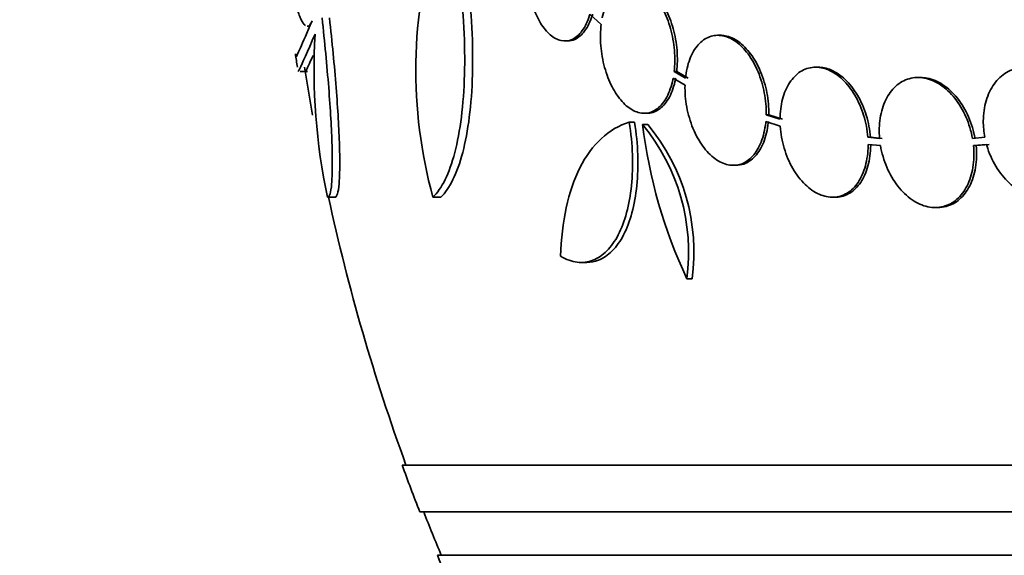
# Model space of a CAD drawing. Units: millimetres. Extents: x 0 to 1469, y 0 to 2773.
# Drawn here: x 636 to 650, y 759 to 767 of the extents above; entities that cross this region are included whole.
import ezdxf
from ezdxf import colors
from ezdxf.entities.mleader import LeaderData, LeaderLine
from ezdxf.math import Vec2, Vec3

# ---------------------------------------------------------------- set-up
doc = ezdxf.new("R2010")
doc.units = ezdxf.units.MM
doc.layers.add('DV3_Défaut', color=7, linetype='Continuous')
doc.layers.add('Défaut', color=7, linetype='Continuous')

# ---------------------------------------------------------------- blocks, each defined once
blk = doc.blocks.new('_DOT')
at = {"color": 0}
blk.add_line((0, 0), (-1, 0), dxfattribs=at)
at = {"color": 0, "const_width": 0.333}
blk.add_lwpolyline([(-0.1665, 0, 1), (0.1665, 0, 1)], format="xyb", close=True, dxfattribs=at)
blk = doc.blocks.new('SE2')
at = {"layer": 'DV3_Défaut', "color": 7, "linetype": 'Continuous', "lineweight": 35}
for p, q in [((643.924, 766.779), (644.079, 766.635)), ((640.009, 766.61), (640.047, 766.61)), ((645.731, 766.485), (645.695, 766.485)), ((643.577, 766.406), (643.614, 766.406)), ((647.084, 766.043), (647.048, 766.043)), ((639.912, 765.982), (640.013, 765.982)), ((645.075, 765.891), (645.24, 765.794)), ((645.089, 765.983), (645.125, 765.983)), ((645.246, 765.89), (645.089, 765.983)), ((645.282, 765.89), (645.125, 765.983)), ((648.501, 765.901), (648.465, 765.901)), ((644.674, 765.405), (644.711, 765.405)), ((646.363, 765.386), (646.399, 765.386)), ((646.554, 765.324), (646.363, 765.386)), ((646.59, 765.324), (646.399, 765.386)), ((644.468, 765.281), (644.542, 765.281)), ((644.653, 765.25), (644.726, 765.25)), ((646.357, 765.29), (646.557, 765.225)), ((647.77, 765.074), (647.806, 765.074)), ((647.932, 765.057), (647.77, 765.074)), ((647.968, 765.057), (647.806, 765.074)), ((649.389, 765.074), (649.219, 765.057)), ((647.774, 764.974), (647.945, 764.957)), ((649.233, 764.957), (649.412, 764.974)), ((649.233, 764.957), (649.269, 764.957)), ((649.269, 764.957), (649.448, 764.974)), ((645.907, 764.685), (645.944, 764.685)), ((640.292, 764.243), (640.395, 764.243)), ((641.75, 764.243), (641.859, 764.243)), ((647.281, 764.243), (647.317, 764.243)), ((648.702, 764.101), (648.738, 764.101)), ((643.802, 763.341), (643.88, 763.341)), ((645.265, 763.114), (645.34, 763.114)), ((694.992, 760.536), (641.325, 760.536)), ((694.747, 759.886), (641.57, 759.886)), ((694.504, 759.286), (641.812, 759.286))]:
    blk.add_line(p, q, dxfattribs=at)
for centre, radius, start, end in [((648.197, 766.003), 6.683, 162.8762, 195.2711), ((648.689, 766.021), 8.584, 176.7857, 191.9551), ((668.158, 770.286), 28.6, 188.1558, 188.5284), ((668.158, 770.286), 28.5, 188.5601, 189.914), ((642.509, 763.479), 2.78, 352.4513, 39.5533), ((651.591, 766.084), 6.988, 186.8547, 205.1499), ((642.579, 763.477), 2.784, 352.5104, 39.5452), ((668.158, 770.286), 28.5, 192.2416, 200.0052), ((668.158, 770.286), 28.55, 199.9687, 201.3629), ((668.158, 770.286), 28.5, 201.4022, 202.7037), ((668.158, 770.286), 28.55, 202.6617, 204.8545)]:
    blk.add_arc(centre, radius, start, end, dxfattribs=at)
for points, knots in [([(641.865, 768.566), (641.92, 768.365), (641.969, 768.156), (642.054, 767.721), (642.091, 767.493), (642.147, 767.042), (642.167, 766.816), (642.19, 766.365), (642.193, 766.148), (642.182, 765.733), (642.167, 765.533), (642.122, 765.172), (642.091, 765.007), (642.015, 764.715), (641.97, 764.59), (641.868, 764.384), (641.812, 764.301), (641.75, 764.243)], [0, 0, 0, 0, 0.125, 0.125, 0.25, 0.25, 0.375, 0.375, 0.5, 0.5, 0.625, 0.625, 0.75, 0.75, 0.875, 0.875, 1, 1, 1, 1]), ([(641.974, 768.566), (642.029, 768.365), (642.078, 768.156), (642.164, 767.721), (642.2, 767.493), (642.257, 767.042), (642.277, 766.816), (642.301, 766.365), (642.303, 766.148), (642.292, 765.733), (642.277, 765.533), (642.232, 765.172), (642.201, 765.007), (642.124, 764.715), (642.079, 764.59), (641.977, 764.384), (641.92, 764.301), (641.859, 764.243)], [0, 0, 0, 0, 0.125, 0.125, 0.25, 0.25, 0.375, 0.375, 0.5, 0.5, 0.625, 0.625, 0.75, 0.75, 0.875, 0.875, 1, 1, 1, 1]), ([(639.985, 766.619), (639.98, 766.623), (639.974, 766.627), (639.949, 766.655), (639.929, 766.692), (639.888, 766.794), (639.868, 766.86), (639.828, 767.017), (639.808, 767.107), (639.77, 767.314), (639.752, 767.429), (639.701, 767.798), (639.671, 768.083), (639.647, 768.387)], [0, 0, 0, 0, 0.044476, 0.044476, 0.20373, 0.20373, 0.362984, 0.362984, 0.522238, 0.522238, 0.681492, 0.681492, 1, 1, 1, 1]), ([(643.073, 767.749), (643.054, 767.663), (643.044, 767.567), (643.042, 767.469), (643.04, 767.371), (643.048, 767.267), (643.063, 767.167), (643.079, 767.07), (643.103, 766.973), (643.133, 766.886), (643.163, 766.801), (643.199, 766.722), (643.24, 766.655), (643.281, 766.589), (643.327, 766.533), (643.374, 766.492), (643.423, 766.45), (643.475, 766.423), (643.525, 766.412), (643.578, 766.4), (643.63, 766.406), (643.679, 766.428), (643.729, 766.451), (643.776, 766.493), (643.817, 766.549), (643.858, 766.605), (643.893, 766.679), (643.92, 766.764), (643.921, 766.769), (643.923, 766.774), (643.924, 766.779)], [0, 0, 0, 0, 0.109455, 0.109455, 0.109455, 0.21921, 0.21921, 0.21921, 0.325956, 0.325956, 0.325956, 0.430572, 0.430572, 0.430572, 0.53598, 0.53598, 0.53598, 0.644654, 0.644654, 0.644654, 0.757785, 0.757785, 0.757785, 0.87478, 0.87478, 0.87478, 0.993264, 0.993264, 0.993264, 1, 1, 1, 1]), ([(645.089, 765.983), (645.1, 766.076), (645.101, 766.177), (645.093, 766.277), (645.084, 766.378), (645.066, 766.481), (645.039, 766.578), (645.012, 766.673), (644.977, 766.764), (644.935, 766.844), (644.894, 766.922), (644.846, 766.992), (644.795, 767.047), (644.744, 767.103), (644.688, 767.145), (644.633, 767.171), (644.577, 767.198), (644.519, 767.209), (644.465, 767.204), (644.409, 767.199), (644.355, 767.176), (644.306, 767.138), (644.257, 767.099), (644.213, 767.043), (644.177, 766.975), (644.14, 766.905), (644.112, 766.821), (644.094, 766.729), (644.093, 766.728), (644.093, 766.727), (644.093, 766.726)], [0, 0, 0, 0, 0.111048, 0.111048, 0.111048, 0.222336, 0.222336, 0.222336, 0.331316, 0.331316, 0.331316, 0.438344, 0.438344, 0.438344, 0.545443, 0.545443, 0.545443, 0.654526, 0.654526, 0.654526, 0.766724, 0.766724, 0.766724, 0.881943, 0.881943, 0.881943, 0.998766, 0.998766, 0.998766, 1, 1, 1, 1]), ([(645.125, 765.983), (645.136, 766.076), (645.137, 766.177), (645.129, 766.277), (645.12, 766.378), (645.102, 766.481), (645.075, 766.578), (645.048, 766.673), (645.013, 766.764), (644.971, 766.844), (644.93, 766.922), (644.882, 766.992), (644.831, 767.047), (644.78, 767.103), (644.725, 767.145), (644.67, 767.171), (644.622, 767.194), (644.574, 767.205), (644.528, 767.205)], [0, 0, 0, 0, 0.174345, 0.174345, 0.174345, 0.349069, 0.349069, 0.349069, 0.520157, 0.520157, 0.520157, 0.688168, 0.688168, 0.688168, 0.85629, 0.85629, 0.85629, 1, 1, 1, 1]), ([(640.216, 766.726), (640.235, 766.558), (640.252, 766.393), (640.282, 766.071), (640.296, 765.912), (640.32, 765.609), (640.33, 765.467), (640.345, 765.199), (640.351, 765.072), (640.358, 764.844), (640.359, 764.743), (640.357, 764.566), (640.354, 764.489), (640.344, 764.367), (640.336, 764.321), (640.317, 764.259), (640.305, 764.243), (640.292, 764.243)], [0, 0, 0, 0, 0.125, 0.125, 0.25, 0.25, 0.375, 0.375, 0.5, 0.5, 0.625, 0.625, 0.75, 0.75, 0.875, 0.875, 1, 1, 1, 1]), ([(640.318, 766.726), (640.337, 766.558), (640.354, 766.393), (640.385, 766.071), (640.399, 765.912), (640.423, 765.609), (640.432, 765.467), (640.448, 765.199), (640.454, 765.072), (640.461, 764.844), (640.462, 764.743), (640.46, 764.566), (640.457, 764.489), (640.446, 764.367), (640.439, 764.321), (640.42, 764.259), (640.408, 764.243), (640.395, 764.243)], [0, 0, 0, 0, 0.125, 0.125, 0.25, 0.25, 0.375, 0.375, 0.5, 0.5, 0.625, 0.625, 0.75, 0.75, 0.875, 0.875, 1, 1, 1, 1]), ([(643.615, 766.406), (643.65, 766.406), (643.684, 766.413), (643.716, 766.428), (643.766, 766.451), (643.813, 766.492), (643.854, 766.549), (643.895, 766.605), (643.93, 766.679), (643.957, 766.764), (643.958, 766.769), (643.96, 766.774), (643.961, 766.779)], [0, 0, 0, 0, 0.2367704, 0.2367704, 0.2367704, 0.6053679, 0.6053679, 0.6053679, 0.9786799, 0.9786799, 0.9786799, 1, 1, 1, 1]), ([(639.854, 766.184), (639.854, 766.184), (639.854, 766.184), (639.858, 766.185), (639.879, 766.227), (639.954, 766.395), (640.008, 766.519), (640.08, 766.685)], [0, 0, 0, 0, 0.001642, 0.001642, 0.500821, 0.500821, 1, 1, 1, 1]), ([(640.08, 766.685), (640.063, 766.646), (640.045, 766.622), (640.022, 766.611), (640.016, 766.61), (640.011, 766.61)], [0, 0, 0, 0, 0.775996, 0.775996, 1, 1, 1, 1]), ([(644.079, 766.635), (644.068, 766.543), (644.066, 766.442), (644.074, 766.341), (644.082, 766.241), (644.1, 766.137), (644.127, 766.04), (644.153, 765.945), (644.188, 765.853), (644.23, 765.773), (644.27, 765.694), (644.318, 765.623), (644.369, 765.568), (644.419, 765.512), (644.475, 765.469), (644.53, 765.441), (644.586, 765.414), (644.643, 765.402), (644.697, 765.406), (644.753, 765.411), (644.808, 765.432), (644.856, 765.469), (644.906, 765.508), (644.951, 765.563), (644.987, 765.63), (645.024, 765.699), (645.053, 765.783), (645.072, 765.874), (645.073, 765.88), (645.074, 765.886), (645.075, 765.891)], [0, 0, 0, 0, 0.110519, 0.110519, 0.110519, 0.221283, 0.221283, 0.221283, 0.329667, 0.329667, 0.329667, 0.435982, 0.435982, 0.435982, 0.542314, 0.542314, 0.542314, 0.650658, 0.650658, 0.650658, 0.762169, 0.762169, 0.762169, 0.876722, 0.876722, 0.876722, 0.992845, 0.992845, 0.992845, 1, 1, 1, 1]), ([(640.119, 766.502), (640.011, 766.252), (639.941, 766.094), (639.894, 765.996), (639.886, 765.982), (639.884, 765.982)], [0, 0, 0, 0, 0.717408, 0.717408, 1, 1, 1, 1]), ([(646.363, 765.386), (646.365, 765.484), (646.356, 765.588), (646.337, 765.688), (646.318, 765.789), (646.288, 765.89), (646.25, 765.981), (646.212, 766.071), (646.165, 766.155), (646.112, 766.226), (646.061, 766.296), (646.003, 766.354), (645.943, 766.397), (645.883, 766.439), (645.82, 766.467), (645.759, 766.479), (645.698, 766.49), (645.636, 766.485), (645.58, 766.465), (645.523, 766.443), (645.469, 766.405), (645.423, 766.354), (645.376, 766.301), (645.336, 766.233), (645.306, 766.154), (645.276, 766.076), (645.256, 765.985), (645.246, 765.89)], [0, 0, 0, 0, 0.11235, 0.11235, 0.11235, 0.2249, 0.2249, 0.2249, 0.335615, 0.335615, 0.335615, 0.444364, 0.444364, 0.444364, 0.552512, 0.552512, 0.552512, 0.661621, 0.661621, 0.661621, 0.772839, 0.772839, 0.772839, 0.886473, 0.886473, 0.886473, 1, 1, 1, 1]), ([(646.399, 765.386), (646.401, 765.484), (646.392, 765.588), (646.373, 765.688), (646.354, 765.789), (646.324, 765.89), (646.285, 765.981), (646.248, 766.071), (646.201, 766.155), (646.148, 766.226), (646.097, 766.296), (646.038, 766.354), (645.979, 766.397), (645.919, 766.439), (645.856, 766.467), (645.795, 766.479), (645.774, 766.483), (645.752, 766.485), (645.73, 766.485)], [0, 0, 0, 0, 0.190096, 0.190096, 0.190096, 0.380531, 0.380531, 0.380531, 0.56785, 0.56785, 0.56785, 0.75183, 0.75183, 0.75183, 0.934791, 0.934791, 0.934791, 1, 1, 1, 1]), ([(640.091, 766.206), (640.054, 766.121), (640.026, 766.06), (639.995, 765.996), (639.987, 765.982), (639.985, 765.982)], [0, 0, 0, 0, 0.569716, 0.569716, 1, 1, 1, 1]), ([(647.77, 765.074), (647.762, 765.175), (647.742, 765.279), (647.712, 765.377), (647.681, 765.475), (647.64, 765.571), (647.59, 765.655), (647.541, 765.738), (647.483, 765.813), (647.42, 765.873), (647.359, 765.931), (647.291, 765.977), (647.224, 766.005), (647.157, 766.034), (647.088, 766.046), (647.023, 766.042), (646.958, 766.038), (646.894, 766.017), (646.838, 765.982), (646.781, 765.946), (646.73, 765.893), (646.688, 765.829), (646.645, 765.764), (646.611, 765.685), (646.589, 765.599), (646.567, 765.514), (646.555, 765.42), (646.554, 765.324)], [0, 0, 0, 0, 0.113459, 0.113459, 0.113459, 0.227083, 0.227083, 0.227083, 0.339314, 0.339314, 0.339314, 0.449573, 0.449573, 0.449573, 0.558616, 0.558616, 0.558616, 0.667687, 0.667687, 0.667687, 0.777983, 0.777983, 0.777983, 0.890197, 0.890197, 0.890197, 1, 1, 1, 1]), ([(647.806, 765.074), (647.798, 765.175), (647.778, 765.279), (647.748, 765.377), (647.717, 765.475), (647.676, 765.571), (647.626, 765.655), (647.577, 765.738), (647.519, 765.813), (647.456, 765.873), (647.394, 765.931), (647.327, 765.977), (647.26, 766.005), (647.201, 766.03), (647.141, 766.043), (647.083, 766.043)], [0, 0, 0, 0, 0.208076, 0.208076, 0.208076, 0.416456, 0.416456, 0.416456, 0.622272, 0.622272, 0.622272, 0.824457, 0.824457, 0.824457, 1, 1, 1, 1]), ([(650.721, 765.324), (650.716, 765.343), (650.71, 765.361), (650.704, 765.38), (650.671, 765.478), (650.624, 765.574), (650.568, 765.657), (650.512, 765.742), (650.445, 765.817), (650.373, 765.877), (650.301, 765.936), (650.222, 765.982), (650.142, 766.01), (650.063, 766.037), (649.982, 766.048), (649.905, 766.041), (649.829, 766.034), (649.755, 766.01), (649.689, 765.97), (649.625, 765.932), (649.566, 765.877), (649.518, 765.81), (649.471, 765.744), (649.433, 765.665), (649.408, 765.579), (649.382, 765.492), (649.369, 765.396), (649.368, 765.299), (649.368, 765.225), (649.375, 765.148), (649.389, 765.074)], [0, 0, 0, 0, 0.021027, 0.021027, 0.021027, 0.135838, 0.135838, 0.135838, 0.251209, 0.251209, 0.251209, 0.365836, 0.365836, 0.365836, 0.478522, 0.478522, 0.478522, 0.588977, 0.588977, 0.588977, 0.697909, 0.697909, 0.697909, 0.806642, 0.806642, 0.806642, 0.916532, 0.916532, 0.916532, 1, 1, 1, 1]), ([(644.712, 765.405), (644.719, 765.405), (644.727, 765.406), (644.734, 765.406), (644.79, 765.411), (644.844, 765.432), (644.893, 765.469), (644.942, 765.507), (644.987, 765.563), (645.023, 765.63), (645.06, 765.699), (645.089, 765.783), (645.108, 765.874), (645.109, 765.88), (645.11, 765.886), (645.111, 765.891)], [0, 0, 0, 0, 0.0397441, 0.0397441, 0.0397441, 0.3462179, 0.3462179, 0.3462179, 0.6610799, 0.6610799, 0.6610799, 0.980275, 0.980275, 0.980275, 1, 1, 1, 1]), ([(649.219, 765.057), (649.2, 765.159), (649.169, 765.261), (649.128, 765.355), (649.087, 765.449), (649.034, 765.538), (648.974, 765.613), (648.914, 765.688), (648.846, 765.752), (648.774, 765.799), (648.704, 765.845), (648.629, 765.877), (648.555, 765.892), (648.483, 765.906), (648.41, 765.903), (648.342, 765.884), (648.275, 765.865), (648.212, 765.829), (648.157, 765.78), (648.102, 765.73), (648.055, 765.666), (648.018, 765.591), (647.981, 765.516), (647.955, 765.428), (647.94, 765.336), (647.927, 765.248), (647.924, 765.152), (647.932, 765.057)], [0, 0, 0, 0, 0.114367, 0.114367, 0.114367, 0.228866, 0.228866, 0.228866, 0.342428, 0.342428, 0.342428, 0.454073, 0.454073, 0.454073, 0.563968, 0.563968, 0.563968, 0.673035, 0.673035, 0.673035, 0.782509, 0.782509, 0.782509, 0.893431, 0.893431, 0.893431, 1, 1, 1, 1]), ([(649.255, 765.057), (649.236, 765.159), (649.205, 765.261), (649.164, 765.355), (649.123, 765.449), (649.07, 765.538), (649.01, 765.613), (648.95, 765.688), (648.882, 765.752), (648.81, 765.799), (648.74, 765.846), (648.665, 765.877), (648.591, 765.892), (648.56, 765.898), (648.53, 765.9), (648.499, 765.9)], [0, 0, 0, 0, 0.22855, 0.22855, 0.22855, 0.457363, 0.457363, 0.457363, 0.684298, 0.684298, 0.684298, 0.907386, 0.907386, 0.907386, 1, 1, 1, 1]), ([(645.24, 765.794), (645.237, 765.696), (645.245, 765.593), (645.264, 765.492), (645.282, 765.391), (645.312, 765.29), (645.35, 765.198), (645.387, 765.107), (645.434, 765.022), (645.486, 764.951), (645.537, 764.881), (645.595, 764.821), (645.654, 764.777), (645.714, 764.734), (645.776, 764.705), (645.837, 764.692), (645.899, 764.68), (645.96, 764.683), (646.017, 764.703), (646.074, 764.723), (646.128, 764.76), (646.175, 764.811), (646.222, 764.862), (646.262, 764.93), (646.293, 765.007), (646.324, 765.086), (646.346, 765.178), (646.356, 765.274), (646.356, 765.279), (646.357, 765.285), (646.357, 765.29)], [0, 0, 0, 0, 0.111579, 0.111579, 0.111579, 0.223359, 0.223359, 0.223359, 0.333281, 0.333281, 0.333281, 0.441153, 0.441153, 0.441153, 0.548351, 0.548351, 0.548351, 0.656486, 0.656486, 0.656486, 0.766747, 0.766747, 0.766747, 0.879446, 0.879446, 0.879446, 0.993854, 0.993854, 0.993854, 1, 1, 1, 1]), ([(644.468, 765.281), (644.325, 765.239), (644.197, 765.163), (643.968, 764.951), (643.867, 764.813), (643.704, 764.491), (643.64, 764.303), (643.55, 763.89), (643.524, 763.666), (643.518, 763.425)], [0, 0, 0, 0, 0.25, 0.25, 0.5, 0.5, 0.75, 0.75, 1, 1, 1, 1]), ([(643.518, 763.425), (643.596, 763.38), (643.673, 763.353), (643.824, 763.335), (643.896, 763.344), (644.034, 763.397), (644.099, 763.441), (644.216, 763.559), (644.27, 763.635), (644.362, 763.813), (644.4, 763.915), (644.462, 764.145), (644.485, 764.271), (644.512, 764.538), (644.517, 764.683), (644.507, 764.977), (644.493, 765.128), (644.468, 765.281)], [0, 0, 0, 0, 0.125, 0.125, 0.25, 0.25, 0.375, 0.375, 0.5, 0.5, 0.625, 0.625, 0.75, 0.75, 0.875, 0.875, 1, 1, 1, 1]), ([(643.88, 763.341), (643.936, 763.341), (643.99, 763.351), (644.109, 763.397), (644.174, 763.441), (644.291, 763.559), (644.344, 763.634), (644.437, 763.813), (644.475, 763.915), (644.536, 764.143), (644.559, 764.271), (644.6, 764.672), (644.591, 764.974), (644.542, 765.281)], [0, 0, 0, 0, 0.111366, 0.111366, 0.259472, 0.259472, 0.407577, 0.407577, 0.555683, 0.555683, 0.703789, 0.703789, 1, 1, 1, 1]), ([(645.945, 764.685), (645.982, 764.685), (646.018, 764.691), (646.053, 764.703), (646.11, 764.723), (646.164, 764.76), (646.211, 764.81), (646.258, 764.862), (646.299, 764.93), (646.329, 765.007), (646.36, 765.086), (646.382, 765.177), (646.392, 765.274), (646.393, 765.279), (646.393, 765.285), (646.394, 765.29)], [0, 0, 0, 0, 0.161322, 0.161322, 0.161322, 0.43049, 0.43049, 0.43049, 0.705632, 0.705632, 0.705632, 0.984961, 0.984961, 0.984961, 1, 1, 1, 1]), ([(646.557, 765.225), (646.564, 765.124), (646.583, 765.02), (646.613, 764.922), (646.642, 764.823), (646.683, 764.727), (646.732, 764.641), (646.781, 764.557), (646.839, 764.482), (646.901, 764.421), (646.962, 764.361), (647.029, 764.314), (647.097, 764.284), (647.164, 764.255), (647.232, 764.241), (647.298, 764.243), (647.363, 764.246), (647.427, 764.266), (647.483, 764.3), (647.541, 764.335), (647.593, 764.386), (647.635, 764.449), (647.678, 764.513), (647.713, 764.591), (647.736, 764.677), (647.76, 764.764), (647.773, 764.861), (647.774, 764.961), (647.774, 764.965), (647.774, 764.97), (647.774, 764.974)], [0, 0, 0, 0, 0.112508, 0.112508, 0.112508, 0.225177, 0.225177, 0.225177, 0.336477, 0.336477, 0.336477, 0.445766, 0.445766, 0.445766, 0.553769, 0.553769, 0.553769, 0.661746, 0.661746, 0.661746, 0.770934, 0.770934, 0.770934, 0.88205, 0.88205, 0.88205, 0.995005, 0.995005, 0.995005, 1, 1, 1, 1]), ([(649.412, 764.974), (649.417, 764.956), (649.423, 764.937), (649.429, 764.919), (649.461, 764.82), (649.507, 764.724), (649.561, 764.639), (649.617, 764.554), (649.683, 764.478), (649.755, 764.417), (649.826, 764.356), (649.905, 764.309), (649.985, 764.28), (650.064, 764.251), (650.145, 764.239), (650.223, 764.244), (650.299, 764.25), (650.374, 764.273), (650.44, 764.311), (650.505, 764.348), (650.565, 764.402), (650.613, 764.468), (650.661, 764.533), (650.7, 764.611), (650.726, 764.696), (650.753, 764.783), (650.767, 764.878), (650.769, 764.975), (650.77, 765.057), (650.762, 765.142), (650.745, 765.225)], [0, 0, 0, 0, 0.020775, 0.020775, 0.020775, 0.134399, 0.134399, 0.134399, 0.248659, 0.248659, 0.248659, 0.362298, 0.362298, 0.362298, 0.474054, 0.474054, 0.474054, 0.583546, 0.583546, 0.583546, 0.691434, 0.691434, 0.691434, 0.799054, 0.799054, 0.799054, 0.907809, 0.907809, 0.907809, 1, 1, 1, 1]), ([(647.318, 764.243), (647.323, 764.243), (647.329, 764.243), (647.334, 764.243), (647.399, 764.246), (647.463, 764.266), (647.52, 764.3), (647.577, 764.335), (647.629, 764.386), (647.671, 764.449), (647.714, 764.513), (647.749, 764.591), (647.772, 764.677), (647.796, 764.764), (647.809, 764.861), (647.81, 764.961), (647.81, 764.965), (647.81, 764.97), (647.81, 764.974)], [0, 0, 0, 0, 0.019551, 0.019551, 0.019551, 0.256774, 0.256774, 0.256774, 0.496666, 0.496666, 0.496666, 0.74081, 0.74081, 0.74081, 0.989007, 0.989007, 0.989007, 1, 1, 1, 1]), ([(647.945, 764.957), (647.962, 764.855), (647.992, 764.753), (648.033, 764.658), (648.073, 764.564), (648.125, 764.474), (648.185, 764.398), (648.244, 764.322), (648.312, 764.257), (648.383, 764.208), (648.453, 764.16), (648.528, 764.127), (648.602, 764.111), (648.675, 764.096), (648.748, 764.097), (648.816, 764.115), (648.884, 764.133), (648.947, 764.167), (649.003, 764.215), (649.058, 764.263), (649.106, 764.327), (649.143, 764.4), (649.181, 764.475), (649.209, 764.561), (649.224, 764.653), (649.24, 764.749), (649.243, 764.853), (649.233, 764.957)], [0, 0, 0, 0, 0.113285, 0.113285, 0.113285, 0.226696, 0.226696, 0.226696, 0.339231, 0.339231, 0.339231, 0.449864, 0.449864, 0.449864, 0.558696, 0.558696, 0.558696, 0.666632, 0.666632, 0.666632, 0.774931, 0.774931, 0.774931, 0.884671, 0.884671, 0.884671, 1, 1, 1, 1]), ([(648.739, 764.101), (648.778, 764.101), (648.816, 764.105), (648.852, 764.115), (648.92, 764.133), (648.984, 764.167), (649.039, 764.215), (649.094, 764.263), (649.142, 764.327), (649.18, 764.4), (649.217, 764.475), (649.245, 764.561), (649.26, 764.653), (649.276, 764.749), (649.279, 764.853), (649.269, 764.957)], [0, 0, 0, 0, 0.1167101, 0.1167101, 0.1167101, 0.3327363, 0.3327363, 0.3327363, 0.549493, 0.549493, 0.549493, 0.7691441, 0.7691441, 0.7691441, 1, 1, 1, 1])]:
    blk.add_open_spline(points, degree=3, knots=knots, dxfattribs=at)

msp = doc.modelspace()

# ---------------------------------------------------------------- block references
at = {"layer": 'Défaut'}
msp.add_blockref('SE2', (0, 0), dxfattribs=at)

# ---------------------------------------------------------------- leaders
at = {"layer": 'Défaut', "color": 7, "linetype": 'Continuous', "lineweight": 18}
ml = msp.add_multileader_mtext('Standard', dxfattribs=at)
ml.set_content('{\\pxsm0.9;\\fSolid Edge ISO|b1||i0||c0|p34;\\W1.;16/09/2021\\P}', color=256)
ml.set_leader_properties()
ml.set_arrow_properties(name='DOT')
ml.build(insert=Vec2(0, 0))
ml.multileader.update_dxf_attribs({"leader_type": 0, "dogleg_length": 0, "arrow_head_size": 12})
ctx = ml.context
ctx.base_point, ctx.char_height, ctx.arrow_head_size, ctx.landing_gap_size = Vec3(1381.01, 2765.592), 12, 12, 4.2
notes = []
notes.append((ctx, [(0, (0, 0, 0), (0, 0), (1, 0), 1, [])]))
ctx.mtext.insert = Vec3(1383.01, 2771.712)
for ctx, leaders in notes:
    for number, flags, end, landing, length, lines in leaders:
        leader = LeaderData()
        leader.index, (leader.has_last_leader_line, leader.has_dogleg_vector, leader.attachment_direction) = number, flags
        leader.last_leader_point, leader.dogleg_vector, leader.dogleg_length = Vec3(end), Vec3(landing), length
        for number, points, colour, breaks in lines:
            line = LeaderLine()
            line.index, line.vertices, line.color, line.breaks = number, Vec3.list(points), colors.encode_raw_color(colour), breaks
            leader.lines.append(line)
        ctx.leaders.append(leader)

doc.saveas('drawing.dxf')
